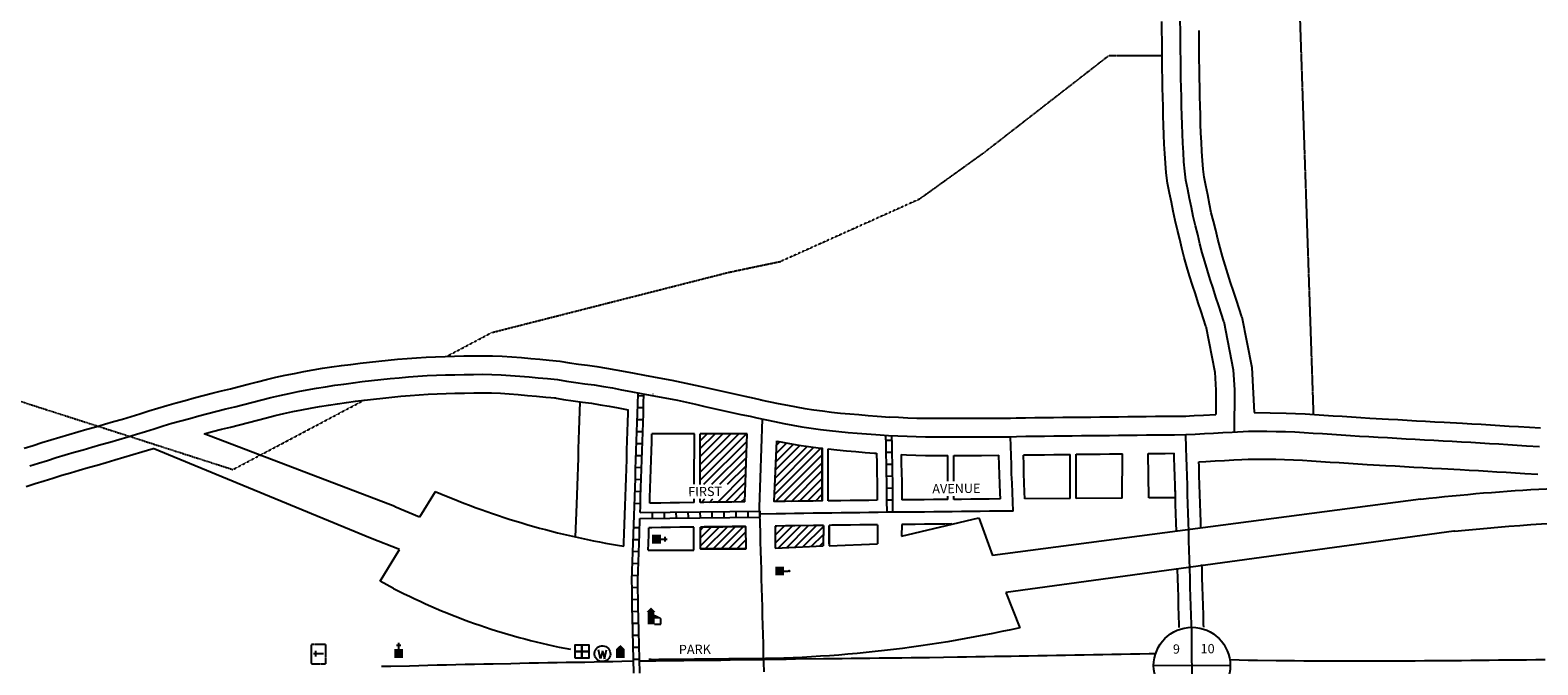
# Model space of a CAD drawing. Extents: x 2102660 to 2156174, y 15852064 to 15898351.
# Drawn here: x 2148097 to 2152156, y 15860524 to 15862233 of the extents above; entities that cross this region are included whole.
import ezdxf
from ezdxf.enums import TextEntityAlignment as Align

# ---------------------------------------------------------------- set-up
doc = ezdxf.new("R2010")
doc.units = 0
doc.header["$MEASUREMENT"] = 0
doc.linetypes.add('DGN_STYLE_1', pattern=[0.00165, 0, -0.00165])
doc.linetypes.add('DGN_STYLE_2', pattern=[0.0011, 0, -0.0011])
for name, color, linetype in [('L10', 7, 'CONTINUOUS'), ('L11', 7, 'CONTINUOUS'), ('L14', 7, 'CONTINUOUS'), ('L18', 7, 'CONTINUOUS'), ('L19', 7, 'CONTINUOUS'), ('L2', 7, 'CONTINUOUS'), ('L20', 7, 'CONTINUOUS'), ('L3', 7, 'CONTINUOUS'), ('L5', 7, 'CONTINUOUS'), ('L9', 7, 'CONTINUOUS')]:
    doc.layers.add(name, color=color, linetype=linetype)
doc.styles.add('STYLE-FONT002', font='font002.shx')

# ---------------------------------------------------------------- blocks, each defined once
blk = doc.blocks.new('CH_1')
at = {"layer": 'L10', "color": 7, "linetype": 'CONTINUOUS'}
for p, q in [((-98, 178), (101, 178)), ((0, 0), (0, 282))]:
    blk.add_line(p, q, dxfattribs=at)
at = {"layer": 'L10', "color": 7, "linetype": 'CONTINUOUS', "extrusion": (0, 0, -1)}
blk.add_solid([(195, -398), (195, 0), (-195, -398), (-195, 0)], dxfattribs=at)
blk = doc.blocks.new('ELEV_1')
at = {"layer": 'L10', "linetype": 'CONTINUOUS'}
blk.add_hatch(color=7, dxfattribs=at).paths.add_polyline_path([(0, 0), (0, 555), (-41, 555), (149, 746), (348, 555), (307, 555), (307, 435), (597, 298), (597, 249), (315, 249), (315, 0)])
at = {"layer": 'L10', "color": 7, "linetype": 'CONTINUOUS'}
for p, q in [((340, 555), (344, 559)), ((597, 0), (597, 249)), ((315, 0), (597, 0))]:
    blk.add_line(p, q, dxfattribs=at)
blk = doc.blocks.new('PO_1')
at = {"layer": 'L10', "linetype": 'CONTINUOUS'}
h = blk.add_hatch(color=7, dxfattribs=at)
edge = h.paths.add_edge_path()
edge.add_arc((199, 619), 62.3, 0, 360)
at = {"layer": 'L10', "color": 7, "linetype": 'CONTINUOUS'}
blk.add_line((199, 389), (199, 556), dxfattribs=at)
at = {"layer": 'L10', "color": 7, "linetype": 'CONTINUOUS', "extrusion": (0, 0, -1)}
blk.add_solid([(0, 0), (0, 389), (-398, 0), (-398, 389)], dxfattribs=at)
blk = doc.blocks.new('TWNHL_1')
at = {"layer": 'L10', "linetype": 'CONTINUOUS'}
blk.add_hatch(color=7, dxfattribs=at).paths.add_polyline_path([(0, 0), (0, 389), (207, 588), (398, 389), (398, 0)])
blk = doc.blocks.new('WTR_1')
at = {"layer": 'L10', "color": 7, "linetype": 'CONTINUOUS'}
for p, q in [((-90, -231), (-173, 175)), ((1, 126), (-90, -231)), ((1, 126), (93, -231)), ((93, -231), (184, 167))]:
    blk.add_line(p, q, dxfattribs=at)
blk.add_ellipse((0, 0), major_axis=(178, -308), ratio=0.99935, dxfattribs=at)
blk = doc.blocks.new('FRHLL_1')
at = {"layer": 'L10', "color": 7, "linetype": 'CONTINUOUS', "flags": 128}
for points in [[(-297, -1), (-297, 297), (2, 297), (2, -1), (-297, -1)], [(2, -1), (2, 297), (308, 297), (308, -1), (2, -1)], [(-297, -300), (-297, -1), (2, -1), (2, -300), (-297, -300)], [(2, -300), (2, -1), (308, -1), (308, -300), (2, -300)]]:
    blk.add_lwpolyline(points, close=True, dxfattribs=at)
blk = doc.blocks.new('CH_2')
at = {"layer": 'L10', "color": 7, "linetype": 'CONTINUOUS'}
for p, q in [((-98, 178), (101, 178)), ((0, 0), (0, 282))]:
    blk.add_line(p, q, dxfattribs=at)
at = {"layer": 'L10', "color": 7, "linetype": 'CONTINUOUS', "extrusion": (0, 0, -1)}
blk.add_solid([(195, -398), (195, 0), (-195, -398), (-195, 0)], dxfattribs=at)
blk = doc.blocks.new('CEM_1')
at = {"layer": 'L10', "color": 7, "linetype": 'CONTINUOUS'}
for p, q in [((-129, 119), (128, 119)), ((-4, -213), (-4, 226))]:
    blk.add_line(p, q, dxfattribs=at)
at = {"layer": 'L10', "color": 7, "linetype": 'DGN_STYLE_1', "flags": 128}
blk.add_lwpolyline([(-460, -320), (418, -320), (418, 326), (-460, 326), (-460, -320)], close=True, dxfattribs=at)
blk = doc.blocks.new('SEC')
at = {"layer": 'L19', "color": 7, "linetype": 'CONTINUOUS'}
for p, q in [((0.6, -103.1), (-0.5, 103.1)), ((-103.1, 0.4), (103.1, 1.5))]:
    blk.add_line(p, q, dxfattribs=at)
blk.add_circle((0, 0), 103.1, dxfattribs=at)

msp = doc.modelspace()

# ---------------------------------------------------------------- hatches: boundary and pattern name
at = {"layer": 'L14', "linetype": 'CONTINUOUS'}
h = msp.add_hatch(dxfattribs=at)
h.set_pattern_fill('HATCH', style=0, pattern_type=2)
h.set_pattern_definition([(45, (2150124.376, 15861090.902), (-10.6066, 10.6066), [])])
h.paths.add_polyline_path([(2150106.8, 15861127.1), (2150107.8, 15861126.9), (2150140.9, 15861120.4), (2150166.6, 15861115.8), (2150192.5, 15861111.9), (2150218, 15861108.6), (2150229, 15861107.2), (2150229.3, 15860965.6), (2150100.2, 15860963.8)])
h = msp.add_hatch(dxfattribs=at)
h.set_pattern_fill('HATCH', style=0, pattern_type=2)
h.set_pattern_definition([(45, (2149934.51, 15860877.79), (-10.6066, 10.6066), [])])
h.paths.add_polyline_path([(2149901.5, 15860895.3), (2150022.3, 15860896.8), (2150024, 15860836.7), (2149901.2, 15860836.3)])

# ---------------------------------------------------------------- linework, layer by layer
at = {"layer": 'L11', "color": 7, "linetype": 'CONTINUOUS'}
for p, q in [((2149078.2, 15860950.3), (2148565.1, 15861146.4)), ((2149013.5, 15860864.9), (2148427.8, 15861106.7)), ((2149146.3, 15860922.6), (2149187.7, 15860991.2)), ((2149078.2, 15860950.3), (2149145.1, 15860922.6)), ((2151840.9, 15860970.7), (2150687.3, 15860818.6)), ((2150443, 15860870.5), (2150650.7, 15860920.3)), ((2150650.7, 15860920.3), (2150687.3, 15860818.6)), ((2149091.4, 15860834.7), (2149013.5, 15860864.9)), ((2150247.7, 15860844.8), (2150378, 15860850.2)), ((2151930.1, 15860883.9), (2150723.3, 15860718.8)), ((2149039, 15860749.1), (2149090.8, 15860835.1)), ((2149760.6, 15860833.4), (2149883.8, 15860833.4)), ((2149901.2, 15860836.3), (2150024, 15860836.7)), ((2150024, 15860836.7), (2149964, 15860836.6)), ((2150103, 15860838), (2150232.2, 15860844.6)), ((2149075.3, 15860730), (2149039, 15860749.1)), ((2150723.3, 15860718.8), (2150761.4, 15860624.3)), ((2149980.7, 15860540.2), (2149789.2, 15860538.2))]:
    msp.add_line(p, q, dxfattribs=at)
for centre, radius, start, end in [((2150020.2, 15862909.3), 2090.9, 246.536, 261.0492), ((2151934.1, 15860854.2), 30, 95.5185, 97.7914), ((2149872.5, 15862271.7), 1735.5, 242.6587, 259.3516), ((2149872.5, 15862271.7), 1735.5, 266.3587, 267.1921), ((2149788.9, 15860568.2), 30, 267.1921, 270.6083), ((2149788.9, 15860568.2), 30, 267.1921, 270.6083)]:
    msp.add_arc(centre, radius, start, end, dxfattribs=at)
at = {"layer": 'L11', "color": 7, "linetype": 'CONTINUOUS', "extrusion": (0, 0, -1)}
for centre, radius, start, end in [((-2152520.2, 15854787.6), 6220.3, 83.73032, 89.99049), ((-2152568.4, 15854776.2), 6141, 84.04412, 92.83774), ((-2150005.2, 15863986.2), 3446, 257.3225, 270.4531)]:
    msp.add_arc(centre, radius, start, end, dxfattribs=at)
at = {"layer": 'L14', "color": 7, "linetype": 'CONTINUOUS'}
for p, q in [((2149900.6, 15861127.5), (2149919.6, 15861146.5)), ((2149900.7, 15861106.3), (2149940.8, 15861146.5)), ((2149900.7, 15861085.1), (2149962, 15861146.5)), ((2149900.7, 15861063.9), (2149983.2, 15861146.5)), ((2149900.7, 15861042.7), (2150004.4, 15861146.5)), ((2149900.7, 15861021.5), (2150025.6, 15861146.5)), ((2149910.7, 15861010.3), (2150026.8, 15861126.4)), ((2149932.2, 15861010.7), (2150026, 15861104.4)), ((2149953.3, 15861010.5), (2150025.2, 15861082.4)), ((2149974.6, 15861010.6), (2150024.4, 15861060.4)), ((2149946.9, 15860961.7), (2150023.7, 15861038.4)), ((2149968.5, 15860962), (2150022.9, 15861016.5)), ((2149903.9, 15860961.1), (2149913.6, 15860970.8)), ((2149925.4, 15860961.4), (2149934.9, 15860970.9)), ((2149990, 15860962.4), (2150022.1, 15860994.5)), ((2150011.5, 15860962.7), (2150021.3, 15860972.5)), ((2150103, 15860852.2), (2150149.3, 15860898.5)), ((2150103, 15860873.5), (2150127.8, 15860898.2)), ((2150103, 15860894.7), (2150106.2, 15860897.9)), ((2150110.4, 15860838.4), (2150170.8, 15860898.8)), ((2150132.7, 15860839.5), (2150192.3, 15860899.1)), ((2150155, 15860840.6), (2150213.8, 15860899.4)), ((2150177.3, 15860841.7), (2150232.3, 15860896.7)), ((2150199.6, 15860842.8), (2150232.3, 15860875.4)), ((2150222.1, 15860844.1), (2150232.3, 15860854.2))]:
    msp.add_line(p, q, dxfattribs=at)
at = {"layer": 'L14', "color": 7, "linetype": 'CONTINUOUS', "flags": 128}
for points in [[(2150106.8, 15861127.1), (2150107.8, 15861126.9), (2150140.9, 15861120.4), (2150166.6, 15861115.8), (2150192.5, 15861111.9), (2150218, 15861108.6), (2150229, 15861107.2), (2150229.3, 15860965.6), (2150100.2, 15860963.8), (2150106.8, 15861127.1)], [(2149901.5, 15860895.3), (2150022.3, 15860896.8), (2150024, 15860836.7), (2149901.2, 15860836.3), (2149901.5, 15860895.3)]]:
    msp.add_lwpolyline(points, close=True, dxfattribs=at)
at = {"layer": 'L18', "color": 7, "linetype": 'CONTINUOUS'}
for p, q in [((2149864.7, 15861146.5), (2149770.9, 15861146.5)), ((2149884.8, 15861010.3), (2149885.1, 15861146.5)), ((2149900.7, 15861010.2), (2149900.6, 15861146.5)), ((2150027.5, 15861146.5), (2149900.6, 15861146.5)), ((2150229.3, 15860965.6), (2150229, 15861107.2)), ((2150245.2, 15860965.8), (2150245, 15861105.4)), ((2151037.5, 15861089.2), (2151037.5, 15861092.6)), ((2151108.2, 15860973.7), (2151106.8, 15861093.2)), ((2150567.2, 15861019.2), (2150567.2, 15861088)), ((2150583.4, 15861019.2), (2150583.5, 15861088)), ((2150896.5, 15860972.2), (2150897, 15861090.9)), ((2150912.7, 15860972.3), (2150913.3, 15861091.1)), ((2151037, 15860973.2), (2151037.5, 15861092.4)), ((2149884.7, 15860961.1), (2149884.7, 15860970.8)), ((2149900.7, 15860961.3), (2149900.7, 15860970.8)), ((2150567.1, 15860969.3), (2150567.1, 15860978.1)), ((2150583.4, 15860969.5), (2150583.4, 15860978.1)), ((2149883.8, 15860833.4), (2149883.6, 15860895)), ((2149901.2, 15860836.4), (2149901.5, 15860895.3)), ((2150022.3, 15860896.8), (2150024, 15860836.7)), ((2150103, 15860897.9), (2150103, 15860838)), ((2150103, 15860897.9), (2150103, 15860838)), ((2150232.3, 15860899.6), (2150232.2, 15860844.6)), ((2150247.7, 15860850.2), (2150247.8, 15860899.8)), ((2150247.8, 15860899.8), (2150247.7, 15860844.8)), ((2150377.9, 15860901.3), (2150378, 15860850.2)), ((2150443.2, 15860902.1), (2150443, 15860870.5))]:
    msp.add_line(p, q, dxfattribs=at)
at = {"layer": 'L18', "color": 7, "linetype": 'CONTINUOUS', "flags": 128}
for points in [[(2151144, 15862231.3), (2151143.4, 15862256.5)], [(2151261.8, 15861436.3), (2151249.3, 15861475.6), (2151241.7, 15861499.1), (2151233.9, 15861522.9), (2151226.2, 15861546.9), (2151218.4, 15861571.3), (2151211, 15861595.9), (2151203.9, 15861621), (2151197.5, 15861646.2), (2151191.7, 15861670.3), (2151185.4, 15861694.5), (2151179.1, 15861720.3), (2151174, 15861746.1), (2151169.5, 15861770.1), (2151164.2, 15861794.3), (2151158.9, 15861821.1), (2151155.5, 15861848.7), (2151153.2, 15861875.1), (2151151.6, 15861900.8), (2151150.2, 15861926.2), (2151149.1, 15861951.5), (2151148, 15861977), (2151147.4, 15862002.5), (2151146.8, 15862027.4), (2151146.2, 15862052.4), (2151145.6, 15862077.7), (2151145.2, 15862102.9), (2151144.9, 15862127.9), (2151144.5, 15862152.9), (2151144.1, 15862178.2), (2151144.1, 15862203.5), (2151144, 15862232.4)], [(2151358.8, 15861461.2), (2151344.5, 15861506.1), (2151336.8, 15861530.1), (2151328.9, 15861553.9), (2151321.4, 15861577.4), (2151313.9, 15861600.7), (2151307, 15861623.9), (2151300.5, 15861646.9), (2151294.6, 15861670.2), (2151288.7, 15861694.7), (2151282.3, 15861718.9), (2151276.8, 15861741.7), (2151272.2, 15861765), (2151267.5, 15861790.1), (2151262.1, 15861814.8), (2151257.7, 15861837.1), (2151254.9, 15861859.1), (2151253, 15861882.5), (2151251.4, 15861906.7), (2151250.1, 15861931.2), (2151249, 15861955.9), (2151247.9, 15861980.4), (2151247.3, 15862004.9), (2151246.7, 15862029.8), (2151246.1, 15862054.8), (2151245.5, 15862079.6), (2151245.2, 15862104.3), (2151244.9, 15862129.3), (2151244.5, 15862154.3), (2151244.1, 15862179.1), (2151244.1, 15862203.8), (2151244, 15862232.6)], [(2151358.8, 15861461.2), (2151385.6, 15861324.5), (2151392.6, 15861204.1)], [(2151261.8, 15861436.3), (2151286.1, 15861312), (2151288.9, 15861263.4), (2151288.6, 15861198.6)], [(2148081, 15861107.7), (2148104.6, 15861115.1), (2148128.5, 15861122.5), (2148152.5, 15861130), (2148176.8, 15861137.4), (2148201.2, 15861144.6), (2148225.2, 15861151.5), (2148249.4, 15861158.5), (2148273.5, 15861165.3), (2148297.3, 15861172.2), (2148321.4, 15861179.2), (2148345.3, 15861186.1), (2148368.7, 15861193.1), (2148392.3, 15861200.4), (2148416.2, 15861207.9), (2148440.4, 15861215.3), (2148464.8, 15861222.6), (2148489.5, 15861229.5), (2148513.9, 15861236.2), (2148538.3, 15861242.8), (2148562.9, 15861249.2), (2148587.2, 15861255.4), (2148611.6, 15861261.6), (2148635.8, 15861267.7), (2148659.9, 15861273.7), (2148683.8, 15861280), (2148708.5, 15861286.4), (2148733.1, 15861292.5), (2148758.2, 15861298.5), (2148783.5, 15861303.9), (2148808.4, 15861309.1), (2148833.6, 15861313.9), (2148858.9, 15861318.4), (2148884.3, 15861322.6), (2148909.4, 15861326.4), (2148934.7, 15861329.9), (2148959.9, 15861333.3), (2148985.1, 15861336.4), (2149010.3, 15861339.4), (2149035.5, 15861342.1), (2149060.8, 15861344.6), (2149085.9, 15861347.1), (2149111.5, 15861349.3), (2149136.9, 15861351.2), (2149162.7, 15861352.8), (2149188.4, 15861354), (2149213.7, 15861354.8), (2149239, 15861355.4)], [(2149239.4, 15861355.5), (2149264.3, 15861355.9), (2149289.5, 15861356.4), (2149315.4, 15861356.6), (2149341.5, 15861356.2), (2149367.7, 15861355.2), (2149393.7, 15861353.6), (2149419.3, 15861351.5), (2149444.6, 15861349.3), (2149469.4, 15861347), (2149494.3, 15861344.8), (2149523, 15861342.2)], [(2149523, 15861342.2), (2149549.3, 15861337.7), (2149573.1, 15861333.9), (2149597.2, 15861330.7), (2149622.5, 15861327.3), (2149648.1, 15861323.3), (2149673.5, 15861318.8), (2149698.8, 15861314.1), (2149723.3, 15861309.3), (2149751, 15861303.9)], [(2149750.4, 15861304), (2149775, 15861299.6), (2149799.5, 15861295.1), (2149824.6, 15861290.5), (2149849.7, 15861285.5), (2149874.8, 15861280.2), (2149899.6, 15861274.6), (2149924, 15861268.9), (2149948.2, 15861263.5), (2149972.4, 15861258.2), (2150021.2, 15861247.5), (2150045.9, 15861242.1), (2150064.8, 15861237.8)], [(2148565.1, 15861146.4), (2148587.9, 15861152.4), (2148611.9, 15861158.5), (2148636.1, 15861164.6), (2148660.2, 15861170.7), (2148684.8, 15861176.9), (2148709, 15861183.2), (2148733.1, 15861189.4), (2148756.7, 15861195.4), (2148780.2, 15861200.9), (2148804.1, 15861206.1), (2148827.9, 15861211), (2148851.8, 15861215.6), (2148875.7, 15861219.8), (2148899.9, 15861223.8), (2148923.9, 15861227.4), (2148948.3, 15861230.9), (2148972.7, 15861234.1), (2148997.1, 15861237.2), (2149021.5, 15861240), (2149045.9, 15861242.6), (2149070.6, 15861245.1), (2149095.1, 15861247.5), (2149119.6, 15861249.6), (2149143.8, 15861251.5), (2149168.1, 15861253), (2149192.3, 15861254.1), (2149216.6, 15861254.9), (2149241.4, 15861255.5), (2149241, 15861255.5), (2149266.1, 15861255.9), (2149290.9, 15861256.4), (2149315, 15861256.6), (2149338.9, 15861256.2), (2149362.7, 15861255.4), (2149386.6, 15861253.8), (2149411, 15861251.9), (2149435.6, 15861249.7), (2149460.3, 15861247.4), (2149485.3, 15861245.2), (2149512, 15861242.8)], [(2149508.1, 15861243.3), (2149533, 15861239.1), (2149558.6, 15861234.9), (2149584, 15861231.6), (2149608.1, 15861228.4), (2149631.8, 15861224.6), (2149655.8, 15861220.4), (2149679.9, 15861215.9), (2149707, 15861210.6)], [(2149564.8, 15860868.4), (2149568.9, 15860957), (2149569.5, 15860981.2), (2149570.5, 15861007), (2149571.3, 15861031.2), (2149572, 15861056.1), (2149572.9, 15861081.1), (2149573.5, 15861106.1), (2149574.4, 15861131.1), (2149575.1, 15861156.1), (2149576, 15861181.9), (2149576.9, 15861206.1), (2149577.6, 15861232.5)], [(2149774.4, 15861253.4), (2149774.4, 15861253.8)], [(2150063.5, 15861238), (2150110.9, 15861228.3), (2150135.4, 15861223.4), (2150159.3, 15861218.7), (2150182.9, 15861214.5), (2150206.5, 15861210.9), (2150230.4, 15861207.8), (2150254.7, 15861204.9), (2150278.8, 15861202.3), (2150303.2, 15861200.1), (2150327.9, 15861198), (2150352.6, 15861196), (2150377.3, 15861194.1), (2150411.5, 15861191.5)], [(2149697.7, 15860927.7), (2149698.8, 15860952.3), (2149699.5, 15860977.1), (2149700.4, 15861002.3), (2149701.3, 15861027.1), (2149701.9, 15861052.1), (2149702.8, 15861077.1), (2149703.5, 15861102.1), (2149704.4, 15861127.1), (2149705, 15861152.1), (2149705.9, 15861177.2), (2149706.8, 15861202), (2149707, 15861210.6)], [(2150409.5, 15861191.6), (2150434.6, 15861190.7), (2150459.5, 15861189.7), (2150484, 15861188.8), (2150508.4, 15861188.3), (2150532.9, 15861188.2), (2150557.8, 15861188), (2150582.6, 15861188), (2150607.5, 15861188.1), (2150632.5, 15861188.2), (2150657.5, 15861188.3), (2150736.2, 15861188.6)], [(2150734.8, 15861188.6), (2150751.3, 15861189.1), (2150776.8, 15861189.5), (2150801.8, 15861189.8), (2150826.9, 15861190.1), (2150851.9, 15861190.4), (2150876.9, 15861190.7), (2150927, 15861191.3), (2150952, 15861191.5), (2150977, 15861191.8), (2151002, 15861192.1), (2151026.7, 15861192.3), (2151051.7, 15861192.6), (2151076.8, 15861192.8), (2151101.7, 15861193.1), (2151126.8, 15861193.4), (2151151.8, 15861193.7), (2151176.8, 15861193.9), (2151207.8, 15861194.2)], [(2151205.7, 15861194.2), (2151230.7, 15861195.5), (2151255.7, 15861196.8), (2151288.6, 15861198.6)], [(2151392.6, 15861204.1), (2151478.1, 15861202.3), (2151503.9, 15861201.2), (2151529.4, 15861199.8), (2151554.6, 15861198.2), (2151579.6, 15861196.6), (2151604.6, 15861195), (2151629.3, 15861193.4), (2151654.3, 15861191.8), (2151679.1, 15861190.2), (2151704, 15861188.7), (2151753.8, 15861185.9), (2151778.8, 15861184.5), (2151803.8, 15861183.1), (2151828.8, 15861181.6), (2151853.7, 15861180.2), (2151878.6, 15861178.9), (2151903.3, 15861177.6), (2151953.3, 15861174.9), (2151978.5, 15861173.5), (2152003.6, 15861172), (2152028.6, 15861170.4), (2152053.6, 15861168.9), (2152078.6, 15861167.3), (2152103.6, 15861165.8), (2152163.5, 15861162)], [(2149765, 15860959.3), (2149765.4, 15860975.1), (2149766.3, 15860999.9), (2149767.2, 15861025.1), (2149767.9, 15861050.1), (2149768.8, 15861075.1), (2149769.4, 15861100.1), (2149770.3, 15861125), (2149770.9, 15861146.5)], [(2150021, 15860962.8), (2150027.5, 15861146.5)], [(2148085.8, 15861004.8), (2148110.2, 15861012.1), (2148134.4, 15861019.6), (2148158.2, 15861027.1), (2148182, 15861034.5), (2148205.4, 15861041.6), (2148229.2, 15861048.5), (2148252.9, 15861055.4), (2148276.9, 15861062.3), (2148301.1, 15861069.2), (2148325, 15861076.1), (2148349.2, 15861083.1), (2148373.5, 15861090.2), (2148397.8, 15861097.4), (2148427.8, 15861106.7)], [(2150245, 15861105.4), (2150268.9, 15861102.8), (2150294.4, 15861100.4), (2150319.7, 15861098.3), (2150344.9, 15861096.3), (2150369.7, 15861094.4), (2150375.6, 15861094)], [(2150375.6, 15861094), (2150376.2, 15861066.1), (2150376.6, 15861041), (2150377.2, 15861016.1), (2150377.5, 15860991.4), (2150377.6, 15860967.4)], [(2151106.8, 15861093.2), (2151127.8, 15861093.4), (2151152.8, 15861093.7), (2151176.8, 15861093.9)], [(2151180.2, 15860974.1), (2151179.4, 15861006.9), (2151178.5, 15861032), (2151178, 15861056.9), (2151177.1, 15861081.9), (2151176.8, 15861093.9)], [(2151182.8, 15860884), (2151182.3, 15860907), (2151181.4, 15860932), (2151180.8, 15860957), (2151180, 15860982), (2151179.4, 15861006.9), (2151178.5, 15861032), (2151178, 15861056.9), (2151177.1, 15861081.9), (2151176.8, 15861093.9)], [(2150441.7, 15861090.3), (2150442.2, 15861067.3), (2150442.6, 15861042.3), (2150443.2, 15861017.3), (2150443.5, 15860992), (2150443.6, 15860968.1)], [(2150441.7, 15861090.3), (2150455.8, 15861089.8), (2150481.2, 15861088.9), (2150506.9, 15861088.3), (2150532.3, 15861088.2), (2150557.5, 15861088), (2150567.2, 15861088)], [(2150583.5, 15861088), (2150607.8, 15861088.1), (2150632.8, 15861088.2), (2150657.9, 15861088.3), (2150704.8, 15861088.5)], [(2150709, 15860970.9), (2150708.3, 15860986.8), (2150707.4, 15861011.8), (2150706.3, 15861036.9), (2150705.7, 15861062.1), (2150704.8, 15861088.5)], [(2150775, 15860971.4), (2150774.2, 15860989.4), (2150773.4, 15861014.4), (2150772.3, 15861039.2), (2150771.7, 15861064.1), (2150770.9, 15861089)], [(2150771, 15861089.4), (2150778.1, 15861089.5), (2150803.1, 15861089.8), (2150828.1, 15861090.1), (2150853, 15861090.4), (2150878, 15861090.7), (2150897, 15861090.9)], [(2150913.3, 15861091.1), (2150928, 15861091.3), (2150953, 15861091.5), (2150978, 15861091.8), (2151003, 15861092.1), (2151037.5, 15861092.4)], [(2151243.5, 15861071), (2151262.4, 15861072), (2151287.1, 15861073.3), (2151312.1, 15861074.6), (2151337.1, 15861075.9), (2151380.4, 15861078.2)], [(2151248.6, 15860894.2), (2151248.3, 15860908.9), (2151247.4, 15860933.9), (2151246.8, 15860958.9), (2151246, 15860983.9), (2151245.4, 15861008.8), (2151244.5, 15861033.9), (2151243.9, 15861058.8), (2151243.5, 15861071)], [(2151376.4, 15861078.1), (2151401.3, 15861078.1), (2151426.1, 15861078), (2151450.4, 15861077.8), (2151474.1, 15861077.3), (2151497.8, 15861076.3), (2151522.1, 15861075), (2151546.7, 15861073.5), (2151571.6, 15861071.8), (2151596.6, 15861070.3), (2151621.3, 15861068.7), (2151646.3, 15861067.1), (2151671.4, 15861065.4), (2151696.7, 15861063.9), (2151746.7, 15861061.1), (2151771.8, 15861059.7), (2151796.7, 15861058.3), (2151821.7, 15861056.8), (2151846.8, 15861055.4), (2151871.8, 15861054.1), (2151896.6, 15861052.7), (2151946.5, 15861050.1), (2151971.2, 15861048.7), (2151996, 15861047.2), (2152020.9, 15861045.7), (2152045.9, 15861044.1), (2152070.8, 15861042.6), (2152120.8, 15861039.4), (2152155.8, 15861037.3)], [(2150709, 15860970.9), (2150679.1, 15860970.7), (2150654, 15860970.4), (2150629, 15860970), (2150604, 15860969.8), (2150583.4, 15860969.5)], [(2150896.5, 15860972.2), (2150775, 15860971.4)], [(2151037, 15860973.2), (2150912.7, 15860972.3)], [(2151180.2, 15860974.1), (2151108.2, 15860973.7)], [(2149844.9, 15860960.5), (2149819.9, 15860960.1), (2149794.9, 15860959.7), (2149770.1, 15860959.3), (2149765, 15860959.3)], [(2149884.7, 15860961.1), (2149844.9, 15860960.5)], [(2150021, 15860962.8), (2149985.9, 15860962.4), (2149935.8, 15860961.8), (2149910.7, 15860961.5), (2149900.7, 15860961.3)], [(2150229.3, 15860965.6), (2150204.6, 15860965.3), (2150179.6, 15860964.9), (2150129.6, 15860964.2), (2150104.5, 15860963.9), (2150100.2, 15860963.8)], [(2150377.6, 15860967.4), (2150354.7, 15860967.1), (2150329.7, 15860966.8), (2150304.7, 15860966.5), (2150279.7, 15860966.2), (2150254.7, 15860965.9), (2150245.2, 15860965.8)], [(2150567.1, 15860969.3), (2150554.1, 15860969.2), (2150529.1, 15860969), (2150504, 15860968.7), (2150479, 15860968.4), (2150454.1, 15860968.2), (2150443.6, 15860968.1)], [(2149694.9, 15860843.8), (2149695.2, 15860853.1), (2149696.1, 15860878.1), (2149697.7, 15860927.2)], [(2149760.6, 15860833.4), (2149761.2, 15860850.8), (2149762.1, 15860875.8), (2149762.6, 15860893.3)], [(2149846, 15860894.5), (2149820.9, 15860894.1), (2149795.9, 15860893.7), (2149770.7, 15860893.3), (2149762.6, 15860893.3)], [(2149883.6, 15860895), (2149845.9, 15860894.5)], [(2150022.3, 15860896.8), (2150011.6, 15860896.7), (2149986.6, 15860896.4), (2149936.6, 15860895.8), (2149911.7, 15860895.5), (2149901.5, 15860895.3)], [(2150232.3, 15860899.6), (2150230.5, 15860899.6), (2150205.5, 15860899.3), (2150155.5, 15860898.6), (2150130.5, 15860898.2), (2150103, 15860897.9)], [(2150377.9, 15860901.3), (2150355.5, 15860901.1), (2150330.5, 15860900.8), (2150305.5, 15860900.5), (2150280.5, 15860900.2), (2150255.5, 15860899.9), (2150247.8, 15860899.8)], [(2150578.4, 15860903.6), (2150559.6, 15860903.4), (2150529.7, 15860903), (2150504.7, 15860902.7), (2150479.7, 15860902.4), (2150454.6, 15860902.2), (2150443.2, 15860902.1)], [(2151190.3, 15860624.4), (2151190.1, 15860632.3), (2151189.5, 15860657.1), (2151188.7, 15860682.1), (2151188.1, 15860707.1), (2151187.2, 15860732.1), (2151186.6, 15860757), (2151185.8, 15860782.1), (2151185.7, 15860784.3)], [(2151256.3, 15860626), (2151256.1, 15860633.8), (2151255.5, 15860659), (2151254.7, 15860684), (2151254.1, 15860709), (2151253.2, 15860734), (2151252.6, 15860758.9), (2151251.8, 15860784), (2151251.5, 15860794.5)], [(2149042.8, 15860520.3), (2149067.8, 15860520.8), (2149117.8, 15860522), (2149142.8, 15860522.6), (2149167.7, 15860523.2), (2149192.7, 15860523.9), (2149217.8, 15860524.6), (2149242.9, 15860525.2), (2149268, 15860525.7), (2149293, 15860526.2), (2149318, 15860526.7), (2149343, 15860527.2), (2149390.8, 15860528.1)], [(2149390.6, 15860528.1), (2149414.9, 15860528.7), (2149440, 15860529.3), (2149465, 15860529.9), (2149490.2, 15860530.4), (2149515.3, 15860530.8), (2149540.3, 15860531.1), (2149565.3, 15860531.4), (2149590.2, 15860531.8), (2149615.1, 15860532.3), (2149640.1, 15860532.8), (2149665.1, 15860533.3), (2149690.1, 15860533.9), (2149721.5, 15860534.6)], [(2149737.5, 15860534.9), (2149756.4, 15860535.2), (2149781.5, 15860535.4), (2149806.5, 15860535.7), (2149831.6, 15860535.9), (2149856.6, 15860536.1), (2149881.6, 15860536.4), (2149906.5, 15860536.6), (2149931.5, 15860536.9), (2149956.5, 15860537.2), (2149981.5, 15860537.5), (2150056.5, 15860538.6), (2150072.3, 15860538.8)], [(2150072.2, 15860538.8), (2150107.5, 15860539.3), (2150132.5, 15860539.6), (2150157.5, 15860540), (2150232.6, 15860541), (2150257.6, 15860541.3), (2150282.6, 15860541.6), (2150307.6, 15860542), (2150332.6, 15860542.3), (2150357.7, 15860542.6), (2150382.7, 15860542.8), (2150418.5, 15860543.2)], [(2150418.4, 15860543.2), (2150443.4, 15860543.5), (2150468.4, 15860543.8), (2150493.4, 15860544.1), (2150518.4, 15860544.4), (2150593.4, 15860545.6), (2150618.1, 15860546), (2150643.1, 15860546.4), (2150668.1, 15860546.8), (2150693.4, 15860547.2), (2150738.3, 15860547.2)], [(2150736.9, 15860547.2), (2150759.1, 15860548.2), (2150784.6, 15860548.7), (2150809.6, 15860549.2), (2150834.6, 15860549.7), (2150859.6, 15860550.1), (2150884.6, 15860550.6), (2150909.6, 15860551.1), (2150934.6, 15860551.6), (2150959.6, 15860552.1), (2150984.7, 15860552.5), (2151009.4, 15860553), (2151034.4, 15860553.4), (2151059.5, 15860553.9), (2151084.5, 15860554.3), (2151109.5, 15860554.7), (2151127.1, 15860555)], [(2151326.8, 15860538.6), (2151326.9, 15860538.6), (2151351.8, 15860537.6), (2151376.4, 15860537.2), (2151401.3, 15860536.8), (2151451.3, 15860536.1), (2151476.2, 15860535.8), (2151478.9, 15860535.7)], [(2151478.9, 15860535.7), (2151501.1, 15860535.5), (2151526, 15860535.3), (2151550.9, 15860535.1), (2151575.8, 15860535.1), (2151600.7, 15860535), (2151625.7, 15860535), (2151650.7, 15860535), (2151675.6, 15860535.1), (2151700.6, 15860535.1), (2151725.6, 15860535.2), (2151750.6, 15860535.3), (2151775.6, 15860535.3), (2151800.6, 15860535.4), (2151825.6, 15860535.4), (2151850.6, 15860535.5), (2151875.5, 15860535.5), (2151900.3, 15860535.8), (2151925.3, 15860536), (2151950.3, 15860536.3), (2151975.3, 15860536.6), (2152000.4, 15860536.8), (2152025.3, 15860537.1), (2152050.3, 15860537.4), (2152075.4, 15860537.6), (2152100.4, 15860537.9), (2152125.3, 15860538.1), (2152150.4, 15860538.4), (2152175.4, 15860538.7)]]:
    msp.add_lwpolyline(points, dxfattribs=at)
at = {"layer": 'L2', "color": 6, "linetype": 'DGN_STYLE_2'}
for p, q in [((2151000.6, 15862164.2), (2150664.4, 15861902.7)), ((2151144.3, 15862164.2), (2151000.6, 15862164.2)), ((2146849.1, 15861626.4), (2148642.8, 15861050.1)), ((2149339.2, 15861418.9), (2149976, 15861580.8)), ((2149976, 15861580.8), (2150118.8, 15861610.8)), ((2149218.8, 15861355.1), (2149339.2, 15861418.9)), ((2148642.8, 15861050.1), (2148996.2, 15861237.2))]:
    msp.add_line(p, q, dxfattribs=at)
at = {"layer": 'L2', "color": 6, "linetype": 'DGN_STYLE_2', "flags": 128}
for points in [[(2151552.4, 15861197.3), (2151501.6, 15862691.6), (2151501, 15862715), (2151500.5, 15862738.4), (2151500.1, 15862761.8), (2151499.8, 15862786.8), (2151499.5, 15862810.2), (2151499.4, 15862835.2), (2151499, 15862861.8), (2151498.7, 15862886.8), (2151498.3, 15862911.8), (2151497.9, 15862938.4), (2151497.3, 15862965), (2151496.7, 15862990), (2151496.1, 15863013.4), (2151495.8, 15863036.8), (2151495.5, 15863060.2), (2151495.4, 15863083.6), (2151495.3, 15863108.6), (2151495.2, 15863135.1), (2151494.8, 15863160.1), (2151494.7, 15863186.8), (2151494.1, 15863213.4), (2151493.7, 15863238.4), (2151493.1, 15863265), (2151492.5, 15863289.9), (2151491.9, 15863314.9), (2151491.3, 15863339.9), (2151490.7, 15863366.5), (2151489.8, 15863391.5), (2151489.3, 15863414.9), (2151488.7, 15863439.9), (2151488, 15863466.5), (2151487.2, 15863491.5), (2151486.6, 15863514.8), (2151486, 15863539.8), (2151485.4, 15863564.9), (2151484.8, 15863589.8), (2151484.2, 15863614.8), (2151483.6, 15863639.8), (2151456.9, 15864752.8)], [(2150664.4, 15861902.7), (2150491.4, 15861778.2), (2150118.8, 15861610.8)]]:
    msp.add_lwpolyline(points, dxfattribs=at)
at = {"layer": 'L20', "color": 2, "linetype": 'CONTINUOUS', "flags": 128}
for points in [[(2151194, 15862232.5), (2151193.4, 15862257.5), (2151193.1, 15862282.5), (2151192.5, 15862307.5), (2151192.1, 15862332.5), (2151191.5, 15862357.5), (2151191.2, 15862382.5), (2151190.6, 15862407.5), (2151190, 15862432.5), (2151189.6, 15862457.5), (2151188.7, 15862496)], [(2151310.3, 15861448.7), (2151296.9, 15861490.8), (2151289.3, 15861514.6), (2151281.4, 15861538.4), (2151273.8, 15861562.2), (2151266.2, 15861586), (2151259, 15861609.9), (2151252.2, 15861634), (2151246.1, 15861658.2), (2151240.2, 15861682.5), (2151233.8, 15861706.7), (2151228, 15861731), (2151223.1, 15861755.5), (2151218.5, 15861780.1), (2151213.2, 15861804.5), (2151208.3, 15861829.1), (2151205.2, 15861853.9), (2151203.1, 15861878.8), (2151201.5, 15861903.7), (2151200.1, 15861928.7), (2151199, 15861953.7), (2151198, 15861978.7), (2151197.4, 15862003.7), (2151196.8, 15862028.6), (2151196.1, 15862053.7), (2151195.5, 15862078.6), (2151195.2, 15862103.6), (2151194.9, 15862128.6), (2151194.5, 15862153.6), (2151194.1, 15862178.6), (2151194.1, 15862203.6), (2151194, 15862232.5)], [(2151310.3, 15861448.7), (2151335.8, 15861318.2), (2151339, 15861264.7), (2151338.3, 15861151.1)], [(2148095.6, 15861059.9), (2148119.5, 15861067.3), (2148143.3, 15861074.8), (2148167.2, 15861082.2), (2148191.1, 15861089.5), (2148215.2, 15861096.6), (2148239.1, 15861103.5), (2148263.2, 15861110.4), (2148287.3, 15861117.3), (2148311.2, 15861124.2), (2148335.3, 15861131.1), (2148359.4, 15861138.1), (2148383.2, 15861145.2), (2148407.1, 15861152.6), (2148431, 15861160.1), (2148454.9, 15861167.4), (2148478.7, 15861174.6), (2148502.9, 15861181.4), (2148527, 15861187.9), (2148551.1, 15861194.4), (2148575.4, 15861200.8), (2148599.5, 15861207), (2148623.9, 15861213.1), (2148648, 15861219.2), (2148672.3, 15861225.3), (2148696.4, 15861231.6), (2148720.8, 15861237.9), (2148744.9, 15861244), (2148769.2, 15861249.7), (2148793.8, 15861255), (2148818.1, 15861260), (2148842.7, 15861264.7), (2148867.3, 15861269.1), (2148892.1, 15861273.2), (2148916.7, 15861276.9), (2148941.5, 15861280.4), (2148966.3, 15861283.7), (2148991.1, 15861286.8), (2149015.9, 15861289.7), (2149040.7, 15861292.4), (2149065.7, 15861294.9), (2149090.5, 15861297.3), (2149115.6, 15861299.5), (2149140.3, 15861301.3), (2149165.4, 15861302.9), (2149190.4, 15861304), (2149215.2, 15861304.9), (2149240.2, 15861305.5), (2149265.2, 15861305.9), (2149290.2, 15861306.4), (2149315.2, 15861306.6), (2149340.2, 15861306.2), (2149365.2, 15861305.3), (2149390.2, 15861303.7), (2149415.1, 15861301.7), (2149440.1, 15861299.5), (2149464.8, 15861297.2), (2149489.8, 15861295), (2149516.5, 15861292.6)], [(2149516.5, 15861292.6), (2149541.2, 15861288.4), (2149565.9, 15861284.4), (2149590.6, 15861281.2), (2149615.3, 15861277.8), (2149640, 15861273.9), (2149664.6, 15861269.7), (2149689.3, 15861265), (2149713.8, 15861260.2), (2149741.4, 15861254.8)], [(2149741.4, 15861254.8), (2149766.1, 15861250.4), (2149790.5, 15861245.9), (2149815.2, 15861241.4), (2149839.6, 15861236.6), (2149864.1, 15861231.3), (2149888.5, 15861225.8), (2149912.9, 15861220.2), (2149937.3, 15861214.7), (2149961.7, 15861209.3), (2149986.1, 15861204), (2150010.5, 15861198.7), (2150035, 15861193.4), (2150053.4, 15861189.1)], [(2150053.4, 15861189.1), (2150101, 15861179.3), (2150125.7, 15861174.3), (2150150.1, 15861169.6), (2150174.8, 15861165.2), (2150199.5, 15861161.4), (2150224.2, 15861158.2), (2150249.1, 15861155.2), (2150273.8, 15861152.6), (2150298.8, 15861150.2), (2150323.8, 15861148.1), (2150348.8, 15861146.2), (2150373.5, 15861144.3), (2150407.7, 15861141.7)], [(2150407.7, 15861141.7), (2150432.7, 15861140.7), (2150457.7, 15861139.7), (2150482.6, 15861138.9), (2150507.6, 15861138.3), (2150532.6, 15861138.2), (2150557.6, 15861138), (2150582.6, 15861138), (2150607.6, 15861138.1), (2150632.6, 15861138.2), (2150657.7, 15861138.3), (2150736.4, 15861138.6)], [(2150736.4, 15861138.6), (2150752.4, 15861139.1), (2150777.4, 15861139.5), (2150802.5, 15861139.8), (2150827.5, 15861140.1), (2150852.5, 15861140.4), (2150877.5, 15861140.7), (2150902.5, 15861141), (2150927.5, 15861141.3), (2150952.5, 15861141.5), (2150977.5, 15861141.8), (2151002.5, 15861142.1), (2151027.3, 15861142.3), (2151052.3, 15861142.6), (2151077.3, 15861142.8), (2151102.3, 15861143.1), (2151127.3, 15861143.4), (2151152.3, 15861143.7), (2151177.3, 15861143.9), (2151208.3, 15861144.2)], [(2151208.3, 15861144.2), (2151233.3, 15861145.6), (2151258.4, 15861146.9), (2151283.1, 15861148.2), (2151308.2, 15861149.5), (2151333.2, 15861150.8), (2151376.5, 15861153.1)], [(2151376.5, 15861153.1), (2151401.5, 15861153.1), (2151426.5, 15861153), (2151451.5, 15861152.8), (2151476.5, 15861152.3), (2151501.5, 15861151.2), (2151526.5, 15861149.9), (2151551.4, 15861148.3), (2151576.4, 15861146.7), (2151601.4, 15861145.1), (2151626.1, 15861143.5), (2151651.1, 15861141.9), (2151676.1, 15861140.3), (2151701, 15861138.8), (2151726, 15861137.4), (2151751, 15861136), (2151776, 15861134.6), (2151801, 15861133.2), (2151825.9, 15861131.7), (2151850.9, 15861130.3), (2151875.9, 15861128.9), (2151900.6, 15861127.6), (2151925.6, 15861126.3), (2151950.6, 15861124.9), (2151975.6, 15861123.5), (2152000.6, 15861122.1), (2152025.5, 15861120.5), (2152050.5, 15861119), (2152075.5, 15861117.4), (2152100.5, 15861115.8), (2152125.5, 15861114.3), (2152160.4, 15861112.1)]]:
    msp.add_lwpolyline(points, dxfattribs=at)
at = {"layer": 'L3', "color": 2, "linetype": 'CONTINUOUS', "flags": 128}
for points in [[(2150061.2, 15860930.2), (2150060.5, 15860949), (2150068.9, 15861185.9)], [(2150743.5, 15860938.2), (2150742.4, 15860963.1), (2150741.3, 15860988.1), (2150740.4, 15861013.1), (2150739.3, 15861038.1), (2150738.7, 15861063.1), (2150737.9, 15861088.1), (2150737.3, 15861113.1), (2150736.4, 15861138.6)], [(2151223.3, 15860625.2), (2151223.1, 15860633.1), (2151222.5, 15860658.1), (2151221.7, 15860683.1), (2151221.1, 15860708), (2151220.2, 15860733), (2151219.6, 15860758), (2151218.8, 15860783), (2151218.2, 15860808), (2151217.3, 15860833), (2151216.7, 15860858), (2151215.9, 15860882.9), (2151215.3, 15860908), (2151214.4, 15860932.9), (2151213.8, 15860957.9), (2151213, 15860982.9), (2151212.4, 15861007.9), (2151211.5, 15861032.9), (2151210.9, 15861057.9), (2151210.1, 15861082.9), (2151209.5, 15861107.8), (2151208.3, 15861144.2)], [(2150410.9, 15860935), (2150380.1, 15860934.4), (2150355.1, 15860934.1), (2150330.1, 15860933.8), (2150305.1, 15860933.5), (2150280.1, 15860933.2), (2150255.1, 15860932.9), (2150230.1, 15860932.6), (2150205, 15860932.3), (2150180, 15860931.9), (2150155, 15860931.6), (2150130, 15860931.2), (2150105, 15860930.9), (2150061.2, 15860930.2)], [(2150410.9, 15860935), (2150380.1, 15860934.4), (2150355.1, 15860934.1), (2150330.1, 15860933.8), (2150305.1, 15860933.5), (2150280.1, 15860933.2), (2150255.1, 15860932.9), (2150230.1, 15860932.6), (2150205, 15860932.3), (2150180, 15860931.9), (2150130, 15860931.2), (2150105, 15860930.9), (2150061.2, 15860930.2)], [(2150072.7, 15860505.8), (2150072.1, 15860530.8), (2150071.5, 15860555.8), (2150070.9, 15860580.8), (2150070.3, 15860605.8), (2150069.7, 15860630.8), (2150068.9, 15860655.8), (2150068.2, 15860680.7), (2150067.6, 15860705.7), (2150067, 15860730.7), (2150066.2, 15860755.7), (2150065.6, 15860780.7), (2150064.8, 15860805.7), (2150064.2, 15860830.7), (2150063.3, 15860855.7), (2150062.7, 15860880.7), (2150061.2, 15860930.2)], [(2150743.5, 15860938.2), (2150679.4, 15860937.7), (2150654.4, 15860937.4), (2150629.4, 15860937), (2150604.4, 15860936.8), (2150579.4, 15860936.5), (2150554.4, 15860936.2), (2150529.4, 15860936), (2150504.4, 15860935.7), (2150479.4, 15860935.4), (2150454.4, 15860935.2), (2150410.9, 15860935)]]:
    msp.add_lwpolyline(points, dxfattribs=at)
at = {"layer": 'L5', "color": 1, "linetype": 'CONTINUOUS'}
for p, q in [((2149748.3, 15861215.8), (2149732.1, 15861216.2)), ((2149749.2, 15861247.9), (2149733.1, 15861248.4)), ((2149747.2, 15861183.5), (2149731.1, 15861184.1)), ((2149746.1, 15861151.3), (2149730, 15861151.9)), ((2149745.2, 15861119.1), (2149729.1, 15861119.6)), ((2150416.1, 15861128.5), (2150399.9, 15861128.1)), ((2150416.6, 15861096.2), (2150400.5, 15861096)), ((2149743.1, 15861054.7), (2149727, 15861055.2)), ((2149744.1, 15861086.9), (2149728, 15861087.4)), ((2150417.3, 15861064), (2150401.2, 15861063.8)), ((2149742.2, 15861022.5), (2149726.1, 15861023)), ((2150417.9, 15861031.9), (2150401.8, 15861031.5)), ((2149741, 15860990.3), (2149724.9, 15860990.8)), ((2150418.5, 15860999.6), (2150402.4, 15860999.3)), ((2149740, 15860958.1), (2149723.9, 15860958.6)), ((2149739, 15860934.3), (2150061.1, 15860938.2)), ((2149771.2, 15860934.7), (2149771.4, 15860918.6)), ((2149803.4, 15860935.1), (2149803.6, 15860919)), ((2149835.6, 15860935.5), (2149835.8, 15860919.4)), ((2149867.8, 15860935.9), (2149868, 15860919.8)), ((2149900.1, 15860936.3), (2149900.3, 15860920.2)), ((2149932.3, 15860936.7), (2149932.5, 15860920.6)), ((2149964.5, 15860937.1), (2149964.7, 15860920.9)), ((2149996.7, 15860937.4), (2149996.9, 15860921.3)), ((2150028.9, 15860937.8), (2150029.1, 15860921.7)), ((2150061.1, 15860938.2), (2150061.3, 15860922.1)), ((2150418.7, 15860967.3), (2150402.6, 15860967.2)), ((2150418.9, 15860935.1), (2150402.8, 15860935)), ((2149721.6, 15860894.2), (2149737.7, 15860893.7)), ((2149738.4, 15860918.3), (2150061.3, 15860922.2)), ((2149720.5, 15860862.1), (2149736.6, 15860861.5)), ((2149719.4, 15860829.9), (2149735.5, 15860829.3)), ((2149718.2, 15860797.7), (2149734.3, 15860797.1)), ((2149717.1, 15860732.9), (2149733.2, 15860733)), ((2149717.3, 15860765.3), (2149733.4, 15860765)), ((2149717.5, 15860700.6), (2149733.6, 15860700.9)), ((2149718.1, 15860668.3), (2149734.2, 15860668.7)), ((2149718.8, 15860636.1), (2149735, 15860636.5)), ((2149719.7, 15860603.9), (2149735.8, 15860604.3)), ((2149720.5, 15860571.7), (2149736.6, 15860572.1)), ((2149721.3, 15860539.5), (2149737.4, 15860539.9))]:
    msp.add_line(p, q, dxfattribs=at)
at = {"layer": 'L5', "color": 1, "linetype": 'CONTINUOUS', "flags": 128}
for points in [[(2149722.7, 15860926.5), (2149723.8, 15860951.4), (2149724.5, 15860976.4), (2149725.4, 15861001.4), (2149726.3, 15861026.3), (2149726.9, 15861051.3), (2149727.8, 15861076.3), (2149728.5, 15861101.3), (2149729.4, 15861126.3), (2149730, 15861151.3), (2149730.9, 15861176.3), (2149731.8, 15861201.2), (2149732.5, 15861226.2), (2149733.4, 15861255.1)], [(2149739, 15860934.3), (2149739.8, 15860950.8), (2149740.4, 15860975.9), (2149741.3, 15861000.8), (2149742.2, 15861025.9), (2149742.9, 15861050.8), (2149743.8, 15861075.8), (2149744.4, 15861100.8), (2149745.3, 15861125.8), (2149746, 15861150.8), (2149746.9, 15861175.8), (2149747.8, 15861200.8), (2149748.5, 15861225.8), (2149749.4, 15861254.6)], [(2150399.7, 15861141.5), (2150400.3, 15861116.5), (2150400.6, 15861091.5), (2150401.2, 15861066.5), (2150401.6, 15861041.5), (2150402.2, 15861016.5), (2150402.5, 15860991.6), (2150402.6, 15860966.6), (2150402.9, 15860935)], [(2150415.7, 15861141.8), (2150416.3, 15861116.8), (2150416.6, 15861091.8), (2150417.2, 15861066.8), (2150417.6, 15861041.8), (2150418.2, 15861016.8), (2150418.5, 15860991.8), (2150418.6, 15860966.7), (2150418.9, 15860935.1)], [(2149722.3, 15860501.5), (2149718.5, 15860651.8), (2149717.9, 15860676.8), (2149717.6, 15860701.9), (2149717.2, 15860726.9), (2149717.1, 15860752), (2149717.5, 15860777.2), (2149718.4, 15860802.3), (2149719.3, 15860827.3), (2149720.2, 15860852.2), (2149721.1, 15860877.2), (2149722.7, 15860926.4)], [(2149738.3, 15860502), (2149734.5, 15860652.2), (2149733.9, 15860677.2), (2149733.5, 15860702.1), (2149733.2, 15860727.1), (2149733.1, 15860751.9), (2149733.5, 15860776.8), (2149734.4, 15860801.7), (2149735.3, 15860826.7), (2149736.2, 15860851.7), (2149737.1, 15860876.7), (2149738.4, 15860918.3)]]:
    msp.add_lwpolyline(points, dxfattribs=at)
at = {"layer": 'L9', "color": 7, "linetype": 'CONTINUOUS'}
msp.add_line((2149885.1, 15861146.5), (2149864.7, 15861146.5), dxfattribs=at)

# ---------------------------------------------------------------- block references
at = {"layer": 'L10', "color": 7, "linetype": 'CONTINUOUS', "xscale": 0.06009834783094604, "yscale": 0.06009834783094604, "zscale": 0.06009834783094604, "rotation": 270}
for name, p in [('CH_1', (2149795.2, 15860862.6)), ('PO_1', (2150103.1, 15860788.8))]:
    msp.add_blockref(name, p, dxfattribs=at)
at = {"layer": 'L10', "color": 7, "linetype": 'CONTINUOUS', "xscale": 0.06009834783094604, "yscale": 0.06009834783094604, "zscale": 0.06009834783094604}
for name, p in [('ELEV_1', (2149759.2, 15860633.6)), ('CH_2', (2149089, 15860566.8)), ('FRHLL_1', (2149582.2, 15860560.1)), ('WTR_1', (2149637.5, 15860554.3)), ('TWNHL_1', (2149673.8, 15860542.7))]:
    msp.add_blockref(name, p, dxfattribs=at)
at = {"layer": 'L10', "color": 7, "linetype": 'DGN_STYLE_1', "xscale": 0.06009834783094604, "yscale": 0.06009834783094604, "zscale": 0.06009834783094604, "rotation": 90}
msp.add_blockref('CEM_1', (2148873.4, 15860554.2), dxfattribs=at)
at = {"layer": 'L19', "color": 7, "linetype": 'CONTINUOUS'}
msp.add_blockref('SEC', (2151224.7, 15860522.2), dxfattribs=at)

# ---------------------------------------------------------------- texts
at = {"layer": 'L19', "color": 7, "linetype": 'CONTINUOUS', "style": 'STYLE-FONT002'}
for s, p in [('9', (2151173.4, 15860554.4)), ('10', (2151247.9, 15860555.4))]:
    msp.add_text(s, height=25, dxfattribs=at).set_placement(p)
at = {"layer": 'L9', "color": 7, "linetype": 'CONTINUOUS', "style": 'STYLE-FONT002'}
for s, rotation, p in [('AVENUE', 0.6643, (2150590.6, 15860986.6)), ('FIRST', 0.7789, (2149914.2, 15860978.5)), ('PARK', 0.504, (2149886.4, 15860553.4))]:
    msp.add_text(s, height=25, rotation=rotation, dxfattribs=at).set_placement(p, align=Align.CENTER)

doc.saveas('drawing.dxf')
